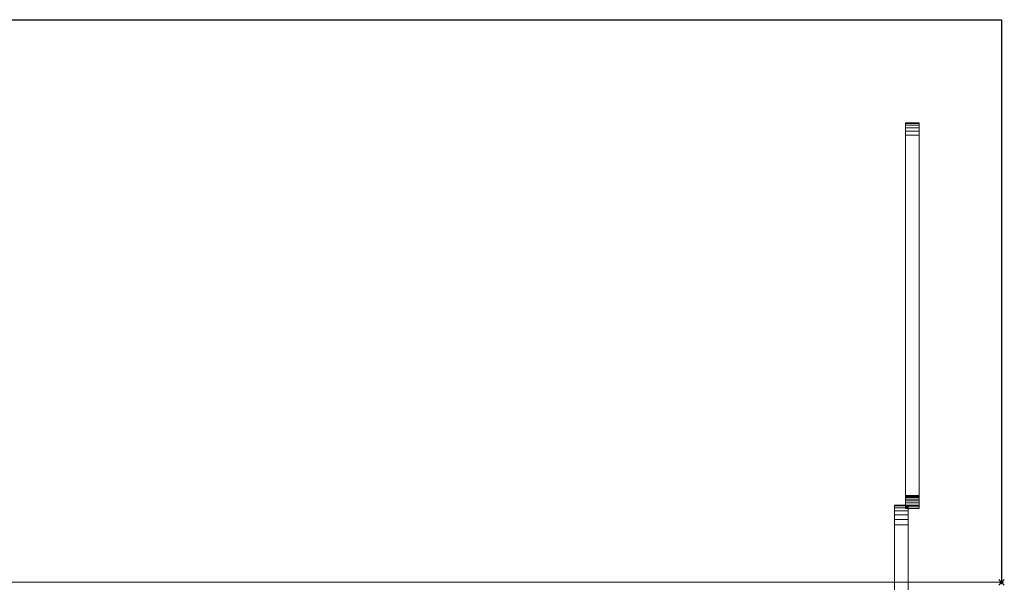
# Model space of a CAD drawing. Extents: x -1 to 1533, y -855 to 205.
# Drawn here: x 1142 to 1501, y 0 to 205 of the extents above; entities that cross this region are included whole.
import ezdxf

# ---------------------------------------------------------------- set-up
doc = ezdxf.new("R2010")
doc.units = 0
doc.header["$PDMODE"] = 35
for name, color, linetype in [('IQ_200_3D', 1, 'Continuous'), ('IQ_204_2D', 7, 'Continuous'), ('IQ_INS_3D', 3, 'Continuous')]:
    doc.layers.add(name, color=color, linetype=linetype)

msp = doc.modelspace()

# ---------------------------------------------------------------- linework, layer by layer
at = {"layer": 'IQ_204_2D'}
for p, q in [((0, 205), (1500, 205)), ((1500, 205), (1500, 0))]:
    msp.add_line(p, q, dxfattribs=at)
at = {"layer": 'IQ_INS_3D'}
msp.add_point((1500, 0), dxfattribs=at)

# ---------------------------------------------------------------- meshes
at = {"layer": 'IQ_200_3D', "lineweight": 9}
mesh = msp.add_polyface(dxfattribs=at)
corners = [(1500, -855, 900), (1500, -650, 900), (0, -650, 900), (0, -855, 900), (1500, 205, 900), (0, 205, 900), (0, 0, 900), (1500, 0, 900)]
mesh.append_faces([[corners[k] for k in face] for face in [(3, 0, 1, 2), (6, 7, 4, 5)]])
mesh = msp.add_polyface(dxfattribs=at)
corners = [(1500, -855, 874), (0, -855, 874), (0, -650, 874), (1500, -650, 874), (1500, 205, 874), (1500, 0, 874), (0, 0, 874), (0, 205, 874)]
mesh.append_faces([[corners[k] for k in face] for face in [(2, 3, 0, 1), (7, 4, 5, 6)]])
mesh = msp.add_polyface(dxfattribs=at)
corners = [(1500, 205, 900), (1500, 205, 874), (0, 205, 874), (0, 205, 900)]
mesh.append_faces([[corners[k] for k in face] for face in [(0, 1, 2, 3)]])
mesh = msp.add_polyface(dxfattribs=at)
corners = [(1500, 0, 900), (1500, 0, 874), (1500, 205, 874), (1500, 205, 900)]
mesh.append_faces([[corners[k] for k in face] for face in [(0, 1, 2, 3)]])
mesh = msp.add_polyface(dxfattribs=at)
corners = [(1465, 167.36, 874), (1465, 167.36, 869), (1465, 167.15, 867.38), (1465, 166.55, 865.86), (1465, 165.6, 864.54), (1465, 164.34, 863.5), (1465, 162.87, 862.8), (1465, 28.07, 837.75), (1465, 28.07, 861.93), (1465, 27.94, 863.3), (1465, 27.54, 864.62), (1465, 26.89, 865.84), (1465, 28.96, 865.84), (1465, 29.66, 865.93), (1465, 30.31, 866.2), (1465, 30.87, 866.63), (1465, 31.3, 867.19), (1465, 31.57, 867.84), (1465, 31.66, 868.54), (1465, 31.66, 874)]
mesh.append_faces([[corners[k] for k in face] for face in [(3, 1, 2)]], dxfattribs={"vtx0": -1})
mesh.append_faces([[corners[k] for k in face] for face in [(8, 15, 16, 7), (9, 13, 14, 8), (6, 0, 1, 5)]], dxfattribs={"vtx0": -1, "vtx2": -1})
mesh.append_faces([[corners[k] for k in face] for face in [(6, 18, 19, 0), (1, 3, 4, 5)]], dxfattribs={"vtx0": -1, "vtx3": -1})
mesh.append_faces([[corners[k] for k in face] for face in [(14, 15, 8), (16, 17, 7)]], dxfattribs={"vtx1": -1, "vtx2": -1})
mesh.append_faces([[corners[k] for k in face] for face in [(9, 10, 12, 13), (17, 18, 6, 7)]], dxfattribs={"vtx1": -1, "vtx3": -1})
mesh.append_faces([[corners[k] for k in face] for face in [(10, 11, 12)]], dxfattribs={"vtx2": -1})
mesh = msp.add_polyface(dxfattribs=at)
corners = [(1470, 167.36, 874), (1465, 167.36, 874), (1465, 31.66, 874), (1470, 31.66, 874)]
mesh.append_faces([[corners[k] for k in face] for face in [(0, 1, 2, 3)]])
mesh = msp.add_polyface(dxfattribs=at)
corners = [(1470, 167.36, 869), (1465, 167.36, 869), (1465, 167.36, 874), (1470, 167.36, 874)]
mesh.append_faces([[corners[k] for k in face] for face in [(0, 1, 2, 3)]])
mesh = msp.add_polyface(dxfattribs=at)
corners = [(1470, 167.36, 869), (1470, 167.15, 867.38), (1470, 166.55, 865.86), (1470, 165.6, 864.54), (1470, 164.34, 863.5), (1470, 162.87, 862.8), (1465, 162.87, 862.8), (1465, 164.34, 863.5), (1465, 165.6, 864.54), (1465, 166.55, 865.86), (1465, 167.15, 867.38), (1465, 167.36, 869)]
mesh.append_faces([[corners[k] for k in face] for face in [(6, 7, 4, 5)]], dxfattribs={"vtx1": -1})
mesh.append_faces([[corners[k] for k in face] for face in [(7, 8, 3, 4), (2, 3, 8, 9), (9, 10, 1, 2)]], dxfattribs={"vtx1": -1, "vtx3": -1})
mesh.append_faces([[corners[k] for k in face] for face in [(10, 11, 0, 1)]], dxfattribs={"vtx3": -1})
mesh = msp.add_polyface(dxfattribs=at)
corners = [(1470, 167.36, 874), (1470, 31.66, 874), (1470, 31.66, 868.54), (1470, 31.57, 867.84), (1470, 31.3, 867.19), (1470, 30.87, 866.63), (1470, 30.31, 866.2), (1470, 29.66, 865.93), (1470, 28.96, 865.84), (1470, 26.89, 865.84), (1470, 27.54, 864.62), (1470, 27.94, 863.3), (1470, 28.07, 861.93), (1470, 28.07, 837.75), (1470, 162.87, 862.8), (1470, 164.34, 863.5), (1470, 165.6, 864.54), (1470, 166.55, 865.86), (1470, 167.15, 867.38), (1470, 167.36, 869)]
mesh.append_faces([[corners[k] for k in face] for face in [(4, 13, 3)]], dxfattribs={"vtx0": -1, "vtx1": -1})
mesh.append_faces([[corners[k] for k in face] for face in [(14, 1, 2), (14, 2, 3, 13), (8, 10, 11, 7)]], dxfattribs={"vtx0": -1, "vtx2": -1})
mesh.append_faces([[corners[k] for k in face] for face in [(14, 19, 0, 1)]], dxfattribs={"vtx0": -1, "vtx3": -1})
mesh.append_faces([[corners[k] for k in face] for face in [(15, 16, 19, 14), (5, 6, 12)]], dxfattribs={"vtx1": -1, "vtx2": -1})
mesh.append_faces([[corners[k] for k in face] for face in [(4, 5, 12, 13), (6, 7, 11, 12)]], dxfattribs={"vtx1": -1, "vtx3": -1})
mesh.append_faces([[corners[k] for k in face] for face in [(17, 18, 19, 16), (8, 9, 10)]], dxfattribs={"vtx2": -1})
mesh = msp.add_polyface(dxfattribs=at)
corners = [(1470, 28.07, 837.75), (1465, 28.07, 837.75), (1465, 162.87, 862.8), (1470, 162.87, 862.8)]
mesh.append_faces([[corners[k] for k in face] for face in [(0, 1, 2, 3)]])
mesh = msp.add_polyface(dxfattribs=at)
corners = [(1470, 31.66, 874), (1465, 31.66, 874), (1465, 31.66, 868.54), (1470, 31.66, 868.54)]
mesh.append_faces([[corners[k] for k in face] for face in [(0, 1, 2, 3)]])
mesh = msp.add_polyface(dxfattribs=at)
corners = [(1470, 28.96, 865.84), (1470, 29.66, 865.93), (1470, 30.31, 866.2), (1470, 30.87, 866.63), (1470, 31.3, 867.19), (1470, 31.57, 867.84), (1470, 31.66, 868.54), (1465, 31.66, 868.54), (1465, 31.57, 867.84), (1465, 31.3, 867.19), (1465, 30.87, 866.63), (1465, 30.31, 866.2), (1465, 29.66, 865.93), (1465, 28.96, 865.84)]
mesh.append_faces([[corners[k] for k in face] for face in [(0, 1, 12, 13)]], dxfattribs={"vtx1": -1})
mesh.append_faces([[corners[k] for k in face] for face in [(4, 5, 8, 9), (9, 10, 3, 4), (1, 2, 11, 12), (10, 11, 2, 3)]], dxfattribs={"vtx1": -1, "vtx3": -1})
mesh.append_faces([[corners[k] for k in face] for face in [(5, 6, 7, 8)]], dxfattribs={"vtx3": -1})
mesh = msp.add_polyface(dxfattribs=at)
corners = [(1470, 28.96, 865.84), (1465, 28.96, 865.84), (1465, 26.89, 865.84), (1470, 26.89, 865.84)]
mesh.append_faces([[corners[k] for k in face] for face in [(0, 1, 2, 3)]])
mesh = msp.add_polyface(dxfattribs=at)
corners = [(1461, -4, 829), (1461, -4, 869), (1461, 21, 869), (1461, 22.83, 868.76), (1461, 24.54, 868.05), (1461, 26, 866.93), (1461, 27.12, 865.46), (1461, 27.83, 863.76), (1461, 28.07, 861.93), (1461, 28.07, 836.07), (1461, 27.83, 834.24), (1461, 27.12, 832.54), (1461, 26, 831.07), (1461, 24.54, 829.95), (1461, 22.83, 829.24), (1461, 21, 829)]
mesh.append_faces([[corners[k] for k in face] for face in [(12, 9, 10, 11)]], dxfattribs={"vtx0": -1})
mesh.append_faces([[corners[k] for k in face] for face in [(15, 9, 12, 14)]], dxfattribs={"vtx0": -1, "vtx1": -1, "vtx2": -1})
mesh.append_faces([[corners[k] for k in face] for face in [(0, 8, 9, 15)]], dxfattribs={"vtx0": -1, "vtx2": -1})
mesh.append_faces([[corners[k] for k in face] for face in [(8, 0, 1, 2)]], dxfattribs={"vtx0": -1, "vtx3": -1})
mesh.append_faces([[corners[k] for k in face] for face in [(7, 8, 6)]], dxfattribs={"vtx1": -1})
mesh.append_faces([[corners[k] for k in face] for face in [(12, 13, 14)]], dxfattribs={"vtx2": -1})
mesh.append_faces([[corners[k] for k in face] for face in [(4, 5, 6, 8), (2, 3, 4, 8)]], dxfattribs={"vtx2": -1, "vtx3": -1})
mesh = msp.add_polyface(dxfattribs=at)
corners = [(1466, 28.07, 836.07), (1466, 27.83, 834.24), (1466, 27.12, 832.54), (1466, 26, 831.07), (1466, 24.54, 829.95), (1466, 22.83, 829.24), (1466, 21, 829), (1461, 21, 829), (1461, 22.83, 829.24), (1461, 24.54, 829.95), (1461, 26, 831.07), (1461, 27.12, 832.54), (1461, 27.83, 834.24), (1461, 28.07, 836.07)]
mesh.append_faces([[corners[k] for k in face] for face in [(7, 8, 5, 6), (0, 1, 12, 13)]], dxfattribs={"vtx1": -1})
mesh.append_faces([[corners[k] for k in face] for face in [(8, 9, 4, 5), (3, 4, 9, 10), (10, 11, 2, 3), (11, 12, 1, 2)]], dxfattribs={"vtx1": -1, "vtx3": -1})
mesh = msp.add_polyface(dxfattribs=at)
corners = [(1466, 28.07, 836.07), (1461, 28.07, 836.07), (1461, 28.07, 861.93), (1466, 28.07, 861.93)]
mesh.append_faces([[corners[k] for k in face] for face in [(0, 1, 2, 3)]])
mesh = msp.add_polyface(dxfattribs=at)
corners = [(1466, 21, 869), (1466, 22.83, 868.76), (1466, 24.54, 868.05), (1466, 26, 866.93), (1466, 27.12, 865.46), (1466, 27.83, 863.76), (1466, 28.07, 861.93), (1461, 28.07, 861.93), (1461, 27.83, 863.76), (1461, 27.12, 865.46), (1461, 26, 866.93), (1461, 24.54, 868.05), (1461, 22.83, 868.76), (1461, 21, 869)]
mesh.append_faces([[corners[k] for k in face] for face in [(7, 8, 5, 6), (0, 1, 12, 13)]], dxfattribs={"vtx1": -1})
mesh.append_faces([[corners[k] for k in face] for face in [(8, 9, 4, 5), (3, 4, 9, 10), (10, 11, 2, 3), (11, 12, 1, 2)]], dxfattribs={"vtx1": -1, "vtx3": -1})
mesh = msp.add_polyface(dxfattribs=at)
corners = [(1470, 28.07, 861.93), (1470, 27.94, 863.3), (1470, 27.54, 864.62), (1470, 26.89, 865.84), (1465, 26.89, 865.84), (1465, 27.54, 864.62), (1465, 27.94, 863.3), (1465, 28.07, 861.93)]
mesh.append_faces([[corners[k] for k in face] for face in [(0, 1, 6, 7)]], dxfattribs={"vtx1": -1})
mesh.append_faces([[corners[k] for k in face] for face in [(1, 2, 5, 6)]], dxfattribs={"vtx1": -1, "vtx3": -1})
mesh.append_faces([[corners[k] for k in face] for face in [(2, 3, 4, 5)]], dxfattribs={"vtx3": -1})
mesh = msp.add_polyface(dxfattribs=at)
corners = [(1470, 28.07, 861.93), (1465, 28.07, 861.93), (1465, 28.07, 837.75), (1470, 28.07, 837.75)]
mesh.append_faces([[corners[k] for k in face] for face in [(0, 1, 2, 3)]])
mesh = msp.add_polyface(dxfattribs=at)
corners = [(1466, -4, 829), (1466, 21, 829), (1466, 22.83, 829.24), (1466, 24.54, 829.95), (1466, 26, 831.07), (1466, 27.12, 832.54), (1466, 27.83, 834.24), (1466, 28.07, 836.07), (1466, 28.07, 861.93), (1466, 27.83, 863.76), (1466, 27.12, 865.46), (1466, 26, 866.93), (1466, 24.54, 868.05), (1466, 22.83, 868.76), (1466, 21, 869), (1466, -4, 869)]
mesh.append_faces([[corners[k] for k in face] for face in [(9, 12, 8)]], dxfattribs={"vtx0": -1, "vtx1": -1})
mesh.append_faces([[corners[k] for k in face] for face in [(15, 0, 8, 14), (1, 2, 7, 0), (7, 8, 0)]], dxfattribs={"vtx1": -1, "vtx2": -1})
mesh.append_faces([[corners[k] for k in face] for face in [(10, 11, 12, 9)]], dxfattribs={"vtx2": -1})
mesh.append_faces([[corners[k] for k in face] for face in [(12, 13, 14, 8), (2, 3, 4, 7)]], dxfattribs={"vtx2": -1, "vtx3": -1})
mesh.append_faces([[corners[k] for k in face] for face in [(4, 5, 6, 7)]], dxfattribs={"vtx3": -1})
mesh = msp.add_polyface(dxfattribs=at)
corners = [(1466, -4, 829), (1461, -4, 829), (1461, 21, 829), (1466, 21, 829)]
mesh.append_faces([[corners[k] for k in face] for face in [(0, 1, 2, 3)]])
mesh = msp.add_polyface(dxfattribs=at)
corners = [(1466, 21, 869), (1461, 21, 869), (1461, -4, 869), (1466, -4, 869)]
mesh.append_faces([[corners[k] for k in face] for face in [(0, 1, 2, 3)]])

doc.saveas('drawing.dxf')
